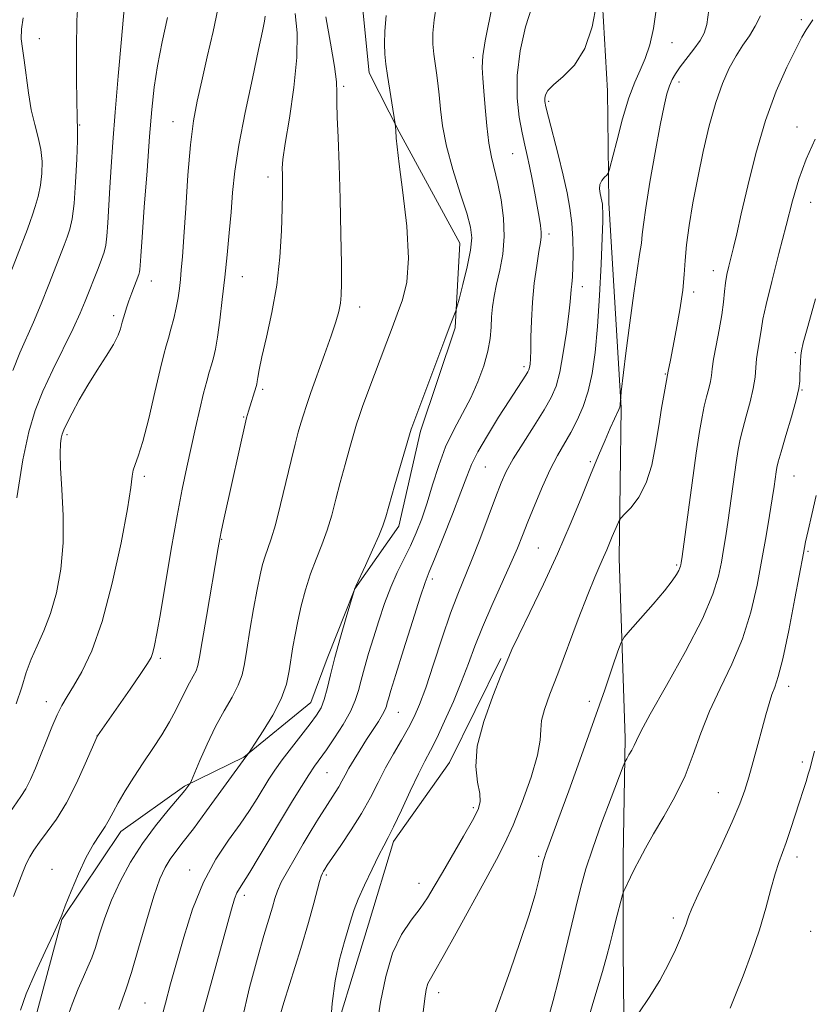
# Model space of a CAD drawing. Extents: x 2102300 to 2105200, y 337300 to 340200.
# Drawn here: x 2104211 to 2104383, y 338599 to 338813 of the extents above; entities that cross this region are included whole.
import ezdxf

# ---------------------------------------------------------------- set-up
doc = ezdxf.new("R2010")
doc.units = 0
doc.header["$MEASUREMENT"] = 0
for name, color, linetype, lineweight in [('DTM HARD BREAKLINE', 7, 'Continuous', 0), ('DTM SPOT ELEVATION', 2, 'Continuous', 13), ('INDEX CONTOUR', 41, 'Continuous', 13), ('INTERMEDIATE CONTOUR', 44, 'Continuous', 0)]:
    doc.layers.add(name, color=color, linetype=linetype, lineweight=lineweight)

msp = doc.modelspace()

# ---------------------------------------------------------------- linework, layer by layer
at = {"layer": 'DTM HARD BREAKLINE'}
for points in [[(2104334.765, 339099.92, 1048.215), (2104333.515, 339057.443, 1048.355), (2104333.281, 339037.778, 1048.145), (2104333.072, 339000.546, 1047.935), (2104333.637, 338972.492, 1047.795), (2104335.263, 338935.262, 1048.075), (2104335.825, 338909.306, 1049.405), (2104336.393, 338879.154, 1049.195), (2104336.42, 338860.014, 1047.655), (2104336.456, 338835.105, 1046.395), (2104338.608, 338797.352, 1045.135), (2104338.905, 338772.969, 1043.595), (2104341.591, 338728.399, 1041.915), (2104341.113, 338695.624, 1039.325), (2104342.48, 338656.559, 1036.385), (2104341.993, 338630.601, 1034.425), (2104342.022, 338610.412, 1033.305), (2104342.325, 338582.357, 1031.275), (2104344.221, 338540.147, 1030.715), (2104350.039, 338505.545, 1030.435), (2104357.677, 338481.434, 1029.805), (2104367.402, 338464.668, 1028.755), (2104379.22, 338451.313, 1027.075), (2104392.603, 338443.466, 1025.675)], [(2104284.436, 338824.422, 1055.705), (2104286.738, 338801.231, 1054.725), (2104293.311, 338788.383, 1053.885), (2104306.456, 338764.199, 1052.835), (2104305.474, 338745.793, 1051.785), (2104297.943, 338723.345, 1051.645), (2104293.182, 338702.665, 1051.435), (2104283.621, 338689.037, 1051.995), (2104277.592, 338673.902, 1052.415), (2104274.077, 338664.317, 1052.905), (2104259.471, 338652.446, 1054.095), (2104246.623, 338646.125, 1056.195), (2104232.771, 338636.273, 1057.315), (2104219.941, 338617.094, 1057.945), (2104213.671, 338593.891, 1057.175)], [(2104315.379, 338673.901, 1042.265), (2104304.248, 338651.285, 1042.545), (2104292.02, 338634.114, 1043.665), (2104286.6, 338616.136, 1043.105), (2104277.115, 338585.082, 1044.085), (2104278.782, 338561.669, 1042.545), (2104279.368, 338532.808, 1041.845), (2104277.775, 338504.216, 1042.545), (2104277.265, 338480.527, 1042.335), (2104283.562, 338456.031, 1041.355), (2104294.759, 338433.176, 1040.235), (2104307.582, 338414.679, 1039.325), (2104317.407, 338398.628, 1038.765)]]:
    msp.add_polyline3d(points, dxfattribs=at)
at = {"layer": 'DTM SPOT ELEVATION'}
for p in [(2104380.74, 338812.77, 1038.3), (2104215.02, 338808.66, 1069.3), (2104352.65, 338807.83, 1043.2), (2104309.41, 338804.57, 1050.41), (2104281.19, 338798.33, 1055.71), (2104354.19, 338799.24, 1041.5), (2104325.82, 338795.04, 1045.71), (2104223.76, 338789.9, 1067.91), (2104244.056, 338790.586, 1062.775), (2104379.83, 338789.45, 1036.6), (2104317.944, 338783.633, 1048.915), (2104264.73, 338778.58, 1058.51), (2104382.83, 338773.05, 1035.2), (2104325.85, 338766.17, 1047.61), (2104361.63, 338758.2, 1038.6), (2104239.37, 338755.99, 1063.31), (2104259.19, 338756.94, 1059.21), (2104333.16, 338754.71, 1045.41), (2104357.38, 338753.58, 1039.6), (2104284.66, 338750.33, 1055.41), (2104231.19, 338748.43, 1064.41), (2104379.44, 338740.42, 1034.2), (2104320.461, 338737.349, 1048.355), (2104351.19, 338735.73, 1040.1), (2104263.61, 338732.38, 1057.71), (2104380.92, 338732.29, 1033.9), (2104259.47, 338726.41, 1058.11), (2104221.01, 338722.55, 1063.71), (2104334.86, 338716.66, 1042.21), (2104312.052, 338715.555, 1047.025), (2104237.873, 338713.492, 1061.655), (2104379.19, 338713.56, 1033.1), (2104254.66, 338699.78, 1057.91), (2104323.55, 338697.88, 1043.01), (2104382.19, 338697.18, 1031.8), (2104353.67, 338694.21, 1038.2), (2104300.51, 338691.18, 1047.61), (2104241.339, 338673.905, 1059.695), (2104378.01, 338667.84, 1031.5), (2104216.52, 338664.49, 1062.61), (2104334.68, 338664.54, 1038.51), (2104293.069, 338662.161, 1047.165), (2104227.56, 338657.04, 1060.01), (2104380.99, 338651.38, 1030.3), (2104277.568, 338649.069, 1049.055), (2104362.69, 338644.69, 1032.9), (2104309.44, 338641.48, 1042.31), (2104323.609, 338630.892, 1038.275), (2104379.82, 338630.73, 1029.5), (2104217.79, 338628.01, 1058.71), (2104247.71, 338627.9, 1052.61), (2104277.46, 338626.8, 1045.71), (2104297.6, 338624.98, 1042.71), (2104259.635, 338622.36, 1049.545), (2104352.89, 338617.45, 1032.4), (2104382.78, 338614.58, 1028.7), (2104301.869, 338601.182, 1039.395), (2104238.01, 338598.95, 1053.01)]:
    msp.add_point(p, dxfattribs=at)
at = {"layer": 'INDEX CONTOUR'}
for points in [[(2104249.888, 338594.118, 1050), (2104251.818, 338601.198, 1050), (2104256.824, 338619.369, 1050), (2104257.501, 338621.649, 1050), (2104257.979, 338622.897, 1050), (2104258.525, 338623.903, 1050), (2104260.766, 338627.43, 1050), (2104262.822, 338630.801, 1050), (2104270.074, 338642.905, 1050), (2104272.018, 338646.083, 1050), (2104273.61, 338648.59, 1050), (2104274.881, 338650.454, 1050), (2104277.451, 338654.029, 1050), (2104279.22, 338656.612, 1050), (2104281.096, 338659.546, 1050), (2104282.696, 338662.369, 1050), (2104283.747, 338664.756, 1050), (2104284.422, 338666.916, 1050), (2104285.01, 338669.194, 1050), (2104285.743, 338671.869, 1050), (2104286.645, 338674.947, 1050), (2104287.685, 338678.376, 1050), (2104288.837, 338682.069, 1050), (2104290.092, 338685.819, 1050), (2104291.446, 338689.39, 1050), (2104292.881, 338692.61, 1050), (2104295.725, 338698.383, 1050), (2104297.002, 338701.231, 1050), (2104298.197, 338704.283, 1050), (2104299.364, 338707.727, 1050), (2104300.566, 338711.662, 1050), (2104301.881, 338715.838, 1050), (2104303.398, 338719.915, 1050), (2104305.16, 338723.643, 1050), (2104307.033, 338727.126, 1050), (2104308.841, 338730.56, 1050), (2104310.427, 338734.068, 1050), (2104311.699, 338737.517, 1050), (2104312.587, 338740.705, 1050), (2104313.06, 338743.486, 1050), (2104313.266, 338745.934, 1050), (2104313.394, 338748.177, 1050), (2104313.607, 338750.356, 1050), (2104313.963, 338752.654, 1050), (2104314.491, 338755.263, 1050), (2104315.176, 338758.331, 1050), (2104315.812, 338761.818, 1050), (2104316.144, 338765.639, 1050), (2104315.993, 338769.666, 1050), (2104315.472, 338773.615, 1050), (2104314.767, 338777.159, 1050), (2104313.367, 338782.873, 1050), (2104312.797, 338785.96, 1050), (2104312.362, 338789.715, 1050), (2104312.026, 338793.7, 1050), (2104311.735, 338797.287, 1050), (2104311.466, 338800.053, 1050), (2104311.332, 338802.403, 1050), (2104311.478, 338804.949, 1050), (2104311.995, 338808.163, 1050), (2104313.618, 338816.118, 1050)], [(2104207.922, 338755.621, 1070), (2104212.411, 338767.249, 1070), (2104213.044, 338768.92, 1070), (2104213.548, 338770.349, 1070), (2104214.138, 338772.161, 1070), (2104214.755, 338774.36, 1070), (2104215.275, 338776.799, 1070), (2104215.587, 338779.347, 1070), (2104215.631, 338781.946, 1070), (2104215.362, 338784.558, 1070), (2104214.771, 338787.186, 1070), (2104214.004, 338789.999, 1070), (2104213.248, 338793.207, 1070), (2104212.644, 338796.898, 1070), (2104211.744, 338804.002, 1070), (2104211.345, 338806.537, 1070), (2104211.084, 338808.605, 1070), (2104211.114, 338810.705, 1070), (2104211.527, 338813.205, 1070)], [(2104209.376, 338622.129, 1060), (2104211.416, 338627.428, 1060), (2104212.167, 338629.227, 1060), (2104212.922, 338630.742, 1060), (2104213.839, 338632.229, 1060), (2104215.077, 338633.953, 1060), (2104216.745, 338636.155, 1060), (2104218.741, 338638.974, 1060), (2104220.911, 338642.529, 1060), (2104223.083, 338646.77, 1060), (2104225.02, 338651, 1060), (2104227.576, 338656.924, 1060), (2104227.669, 338657.097, 1060), (2104234.74, 338667.217, 1060), (2104237.106, 338670.628, 1060), (2104238.568, 338672.795, 1060), (2104239.31, 338674.091, 1060), (2104239.704, 338675.171, 1060), (2104240.078, 338676.693, 1060), (2104240.59, 338679.315, 1060), (2104241.36, 338683.701, 1060), (2104243.725, 338697.69, 1060), (2104244.987, 338704.886, 1060), (2104246.092, 338710.716, 1060), (2104247.074, 338715.468, 1060), (2104248.017, 338719.757, 1060), (2104248.975, 338724.036, 1060), (2104249.905, 338728.1, 1060), (2104250.738, 338731.575, 1060), (2104251.425, 338734.202, 1060), (2104251.987, 338736.162, 1060), (2104252.467, 338737.752, 1060), (2104252.903, 338739.287, 1060), (2104253.331, 338741.162, 1060), (2104253.782, 338743.794, 1060), (2104254.279, 338747.464, 1060), (2104254.807, 338751.919, 1060), (2104255.34, 338756.773, 1060), (2104255.852, 338761.676, 1060), (2104256.32, 338766.453, 1060), (2104256.718, 338770.967, 1060), (2104257.067, 338775.226, 1060), (2104257.556, 338779.823, 1060), (2104258.419, 338785.493, 1060), (2104259.783, 338792.605, 1060), (2104261.351, 338800.043, 1060), (2104262.718, 338806.322, 1060), (2104263.575, 338810.333, 1060), (2104263.996, 338812.485, 1060), (2104264.149, 338813.563, 1060)], [(2104298.47, 338596.969, 1040), (2104298.855, 338599.961, 1040), (2104299.187, 338601.907, 1040), (2104299.547, 338603.184, 1040), (2104300.065, 338604.257, 1040), (2104301.054, 338605.919, 1040), (2104302.872, 338609.052, 1040), (2104305.701, 338614.159, 1040), (2104312.102, 338625.886, 1040), (2104314.453, 338630.148, 1040), (2104316.304, 338633.697, 1040), (2104318.08, 338637.627, 1040), (2104320.066, 338642.668, 1040), (2104321.969, 338648.1, 1040), (2104323.355, 338652.843, 1040), (2104323.943, 338656.121, 1040), (2104324.078, 338658.384, 1040), (2104324.262, 338660.389, 1040), (2104324.907, 338662.82, 1040), (2104326.086, 338666.092, 1040), (2104327.789, 338670.55, 1040), (2104332.234, 338682.422, 1040), (2104334.289, 338687.806, 1040), (2104335.825, 338691.593, 1040), (2104336.919, 338694.089, 1040), (2104337.74, 338695.889, 1040), (2104338.433, 338697.491, 1040), (2104339.622, 338700.398, 1040), (2104340.161, 338701.686, 1040), (2104340.973, 338703.562, 1040), (2104341.2, 338704.028, 1040), (2104341.553, 338704.469, 1040), (2104342.334, 338705.267, 1040), (2104343.727, 338706.743, 1040), (2104345.436, 338708.999, 1040), (2104347.044, 338712.074, 1040), (2104348.234, 338715.934, 1040), (2104349.078, 338720.218, 1040), (2104349.741, 338724.482, 1040), (2104350.353, 338728.32, 1040), (2104350.893, 338731.482, 1040), (2104351.795, 338736.369, 1040), (2104352.295, 338738.786, 1040), (2104352.819, 338741.422, 1040), (2104353.557, 338745.278, 1040), (2104354.344, 338749.728, 1040), (2104354.968, 338753.954, 1040), (2104355.293, 338757.383, 1040), (2104355.48, 338760.446, 1040), (2104355.768, 338763.815, 1040), (2104356.346, 338768.017, 1040), (2104357.192, 338772.969, 1040), (2104358.242, 338778.438, 1040), (2104359.436, 338784.162, 1040), (2104360.742, 338789.743, 1040), (2104362.138, 338794.761, 1040), (2104363.599, 338798.893, 1040), (2104365.095, 338802.223, 1040), (2104366.597, 338804.938, 1040), (2104368.068, 338807.228, 1040), (2104369.469, 338809.302, 1040), (2104370.755, 338811.375, 1040), (2104371.88, 338813.606, 1040)], [(2104365.261, 338597.849, 1030), (2104366.458, 338600.776, 1030), (2104368.077, 338604.902, 1030), (2104369.915, 338609.821, 1030), (2104371.657, 338614.908, 1030), (2104373.056, 338619.618, 1030), (2104374.149, 338623.711, 1030), (2104375.048, 338627.022, 1030), (2104375.854, 338629.508, 1030), (2104377.489, 338633.868, 1030), (2104378.432, 338636.69, 1030), (2104380.335, 338642.746, 1030), (2104381.13, 338645.196, 1030), (2104381.779, 338647.154, 1030), (2104382.282, 338648.722, 1030), (2104382.664, 338650.06, 1030), (2104383.06, 338651.566, 1030), (2104383.633, 338653.699, 1030)]]:
    msp.add_polyline3d(points, dxfattribs=at)
at = {"layer": 'INTERMEDIATE CONTOUR'}
for points in [[(2104209.217, 338736.493, 1068), (2104210.785, 338740.353, 1068), (2104213.765, 338747.056, 1068), (2104215.421, 338751.042, 1068), (2104217.07, 338755.199, 1068), (2104220.406, 338763.777, 1068), (2104221.044, 338765.495, 1068), (2104221.618, 338767.245, 1068), (2104222.13, 338769.521, 1068), (2104222.563, 338772.849, 1068), (2104222.899, 338777.464, 1068), (2104223.138, 338782.432, 1068), (2104223.282, 338786.529, 1068), (2104223.338, 338788.856, 1068), (2104223.333, 338789.815, 1068), (2104223.261, 338790.553, 1068), (2104223.217, 338791.884, 1068), (2104223.158, 338794.944, 1068), (2104223.088, 338800.183, 1068), (2104223.067, 338806.558, 1068), (2104223.171, 338812.649, 1068), (2104223.44, 338817.364, 1068)], [(2104208.593, 338640.365, 1062), (2104211.015, 338643.867, 1062), (2104212.046, 338645.556, 1062), (2104213.076, 338647.585, 1062), (2104214.145, 338649.999, 1062), (2104215.281, 338652.782, 1062), (2104216.495, 338655.862, 1062), (2104217.723, 338658.929, 1062), (2104218.882, 338661.613, 1062), (2104219.938, 338663.698, 1062), (2104221.055, 338665.589, 1062), (2104222.448, 338667.844, 1062), (2104224.267, 338671.006, 1062), (2104226.399, 338675.553, 1062), (2104228.669, 338681.946, 1062), (2104230.89, 338690.263, 1062), (2104232.824, 338699.043, 1062), (2104234.226, 338706.438, 1062), (2104234.946, 338711.085, 1062), (2104235.233, 338713.547, 1062), (2104235.433, 338714.867, 1062), (2104235.841, 338716.04, 1062), (2104236.533, 338717.863, 1062), (2104237.532, 338721.081, 1062), (2104238.815, 338726.079, 1062), (2104240.165, 338731.783, 1062), (2104241.32, 338736.758, 1062), (2104242.094, 338739.959, 1062), (2104242.61, 338741.908, 1062), (2104243.076, 338743.517, 1062), (2104243.638, 338745.503, 1062), (2104244.244, 338747.797, 1062), (2104244.786, 338750.136, 1062), (2104245.185, 338752.311, 1062), (2104245.469, 338754.34, 1062), (2104245.69, 338756.299, 1062), (2104245.902, 338758.375, 1062), (2104246.141, 338761.208, 1062), (2104246.447, 338765.552, 1062), (2104246.847, 338771.808, 1062), (2104247.34, 338778.953, 1062), (2104247.91, 338785.61, 1062), (2104248.56, 338790.799, 1062), (2104249.345, 338795.11, 1062), (2104250.337, 338799.527, 1062), (2104251.552, 338804.733, 1062), (2104252.795, 338810.204, 1062), (2104253.815, 338815.112, 1062)], [(2104210.103, 338708.833, 1066), (2104211.435, 338717.064, 1066), (2104212.705, 338723.203, 1066), (2104214.072, 338727.825, 1066), (2104215.774, 338732.042, 1066), (2104217.942, 338736.676, 1066), (2104222.355, 338745.658, 1066), (2104223.888, 338748.98, 1066), (2104225.002, 338751.617, 1066), (2104227.777, 338758.659, 1066), (2104228.54, 338760.641, 1066), (2104229.094, 338762.211, 1066), (2104229.471, 338763.746, 1066), (2104229.733, 338765.745, 1066), (2104229.937, 338768.586, 1066), (2104230.348, 338776.29, 1066), (2104230.638, 338780.83, 1066), (2104231.027, 338786.136, 1066), (2104231.545, 338792.66, 1066), (2104232.194, 338800.524, 1066), (2104232.883, 338808.529, 1066), (2104233.497, 338815.146, 1066)], [(2104241.246, 338594.395, 1052), (2104242.454, 338598.957, 1052), (2104243.58, 338603.108, 1052), (2104244.839, 338607.695, 1052), (2104246.415, 338613.294, 1052), (2104248.363, 338619.405, 1052), (2104250.699, 338625.26, 1052), (2104253.389, 338630.247, 1052), (2104256.166, 338634.388, 1052), (2104258.706, 338637.868, 1052), (2104260.762, 338640.845, 1052), (2104262.393, 338643.409, 1052), (2104264.936, 338647.615, 1052), (2104266.216, 338649.591, 1052), (2104267.806, 338651.823, 1052), (2104269.834, 338654.464, 1052), (2104273.943, 338659.658, 1052), (2104275.337, 338661.531, 1052), (2104276.289, 338663.14, 1052), (2104277, 338664.936, 1052), (2104277.65, 338667.303, 1052), (2104278.379, 338670.351, 1052), (2104279.314, 338674.122, 1052), (2104280.512, 338678.51, 1052), (2104281.756, 338682.821, 1052), (2104283.557, 338688.888, 1052), (2104283.605, 338689.011, 1052), (2104283.886, 338689.635, 1052), (2104285.941, 338694.084, 1052), (2104287.501, 338697.49, 1052), (2104288.868, 338700.562, 1052), (2104289.738, 338702.721, 1052), (2104290.371, 338704.671, 1052), (2104292.376, 338711.659, 1052), (2104295.898, 338723.721, 1052), (2104296.042, 338724.15, 1052), (2104301.463, 338738.627, 1052), (2104303.221, 338743.283, 1052), (2104304.406, 338746.384, 1052), (2104305.628, 338749.481, 1052), (2104305.858, 338750.279, 1052), (2104306.322, 338752.054, 1052), (2104307.132, 338755.216, 1052), (2104308.061, 338759.074, 1052), (2104308.8, 338762.659, 1052), (2104309.08, 338765.328, 1052), (2104308.816, 338767.707, 1052), (2104307.97, 338770.742, 1052), (2104306.578, 338775.084, 1052), (2104304.981, 338780.211, 1052), (2104303.594, 338785.305, 1052), (2104302.727, 338789.703, 1052), (2104302.263, 338793.371, 1052), (2104301.981, 338796.429, 1052), (2104301.697, 338799.003, 1052), (2104301.391, 338801.242, 1052), (2104301.082, 338803.295, 1052), (2104300.802, 338805.32, 1052), (2104300.622, 338807.469, 1052), (2104300.622, 338809.895, 1052), (2104300.875, 338812.743, 1052), (2104301.411, 338816.126, 1052)], [(2104259.062, 338595.09, 1048), (2104260.73, 338602.357, 1048), (2104262.442, 338608.713, 1048), (2104263.857, 338613.622, 1048), (2104265.706, 338619.792, 1048), (2104266.255, 338621.682, 1048), (2104266.812, 338623.33, 1048), (2104267.653, 338625.211, 1048), (2104268.97, 338627.673, 1048), (2104270.631, 338630.555, 1048), (2104272.423, 338633.568, 1048), (2104274.16, 338636.457, 1048), (2104275.762, 338639.085, 1048), (2104277.18, 338641.355, 1048), (2104279.363, 338644.711, 1048), (2104280.169, 338646.007, 1048), (2104280.845, 338647.22, 1048), (2104281.525, 338648.509, 1048), (2104282.364, 338650.039, 1048), (2104283.473, 338651.919, 1048), (2104284.783, 338654.041, 1048), (2104286.18, 338656.235, 1048), (2104288.756, 338660.212, 1048), (2104289.676, 338661.717, 1048), (2104290.223, 338662.776, 1048), (2104290.51, 338663.543, 1048), (2104290.695, 338664.233, 1048), (2104290.951, 338665.147, 1048), (2104291.496, 338666.945, 1048), (2104292.56, 338670.374, 1048), (2104294.251, 338675.784, 1048), (2104296.189, 338681.934, 1048), (2104297.872, 338687.187, 1048), (2104298.968, 338690.434, 1048), (2104299.833, 338692.694, 1048), (2104300.99, 338695.516, 1048), (2104302.789, 338699.976, 1048), (2104304.878, 338705.254, 1048), (2104306.726, 338710.062, 1048), (2104307.985, 338713.481, 1048), (2104309.026, 338716.09, 1048), (2104310.399, 338718.839, 1048), (2104312.477, 338722.403, 1048), (2104314.919, 338726.335, 1048), (2104317.205, 338729.913, 1048), (2104320.836, 338735.5, 1048), (2104321.269, 338736.206, 1048), (2104321.499, 338736.691, 1048), (2104321.631, 338737.17, 1048), (2104321.747, 338737.867, 1048), (2104321.848, 338739.039, 1048), (2104321.917, 338740.952, 1048), (2104321.956, 338743.78, 1048), (2104322.039, 338747.338, 1048), (2104322.264, 338751.343, 1048), (2104322.685, 338755.486, 1048), (2104323.203, 338759.319, 1048), (2104323.683, 338762.363, 1048), (2104324.012, 338764.31, 1048), (2104324.173, 338765.545, 1048), (2104324.174, 338766.624, 1048), (2104324.023, 338768.021, 1048), (2104323.733, 338769.872, 1048), (2104323.317, 338772.23, 1048), (2104322.794, 338775.076, 1048), (2104322.218, 338778.097, 1048), (2104321.646, 338780.912, 1048), (2104321.119, 338783.281, 1048), (2104320.599, 338785.54, 1048), (2104320.024, 338788.173, 1048), (2104319.395, 338791.57, 1048), (2104318.943, 338795.748, 1048), (2104318.956, 338800.633, 1048), (2104319.63, 338806.031, 1048), (2104320.787, 338811.267, 1048), (2104322.161, 338815.541, 1048)], [(2104266.972, 338594.848, 1046), (2104268.221, 338599.082, 1046), (2104271.87, 338610.852, 1046), (2104273.566, 338616.468, 1046), (2104274.747, 338620.674, 1046), (2104275.961, 338625.413, 1046), (2104276.309, 338626.559, 1046), (2104276.586, 338627.232, 1046), (2104276.822, 338627.657, 1046), (2104277.09, 338628.093, 1046), (2104277.636, 338628.916, 1046), (2104280.586, 338633.204, 1046), (2104282.848, 338636.59, 1046), (2104285.1, 338640.202, 1046), (2104287.016, 338643.648, 1046), (2104288.693, 338646.912, 1046), (2104290.333, 338650.074, 1046), (2104292.073, 338653.179, 1046), (2104293.8, 338656.127, 1046), (2104295.336, 338658.789, 1046), (2104296.578, 338661.172, 1046), (2104297.728, 338663.849, 1046), (2104299.062, 338667.534, 1046), (2104300.764, 338672.642, 1046), (2104302.659, 338678.398, 1046), (2104304.484, 338683.73, 1046), (2104306.053, 338687.888, 1046), (2104309.045, 338695.186, 1046), (2104310.824, 338699.778, 1046), (2104312.645, 338704.634, 1046), (2104314.238, 338708.914, 1046), (2104315.45, 338712.049, 1046), (2104316.593, 338714.568, 1046), (2104318.099, 338717.271, 1046), (2104320.242, 338720.717, 1046), (2104322.66, 338724.489, 1046), (2104324.835, 338727.925, 1046), (2104326.378, 338730.606, 1046), (2104327.42, 338733.086, 1046), (2104328.224, 338736.159, 1046), (2104328.993, 338740.322, 1046), (2104329.687, 338744.874, 1046), (2104330.208, 338748.815, 1046), (2104330.493, 338751.408, 1046), (2104330.701, 338754.092, 1046), (2104330.825, 338755.29, 1046), (2104330.967, 338756.848, 1046), (2104331.08, 338758.985, 1046), (2104331.117, 338761.83, 1046), (2104331.043, 338765.127, 1046), (2104330.828, 338768.526, 1046), (2104330.441, 338771.796, 1046), (2104329.84, 338775.173, 1046), (2104328.985, 338779.011, 1046), (2104327.882, 338783.467, 1046), (2104325.778, 338791.575, 1046), (2104325.211, 338793.831, 1046), (2104324.975, 338795.034, 1046), (2104324.951, 338795.748, 1046), (2104325.092, 338796.47, 1046), (2104325.627, 338797.398, 1046), (2104326.854, 338798.659, 1046), (2104328.924, 338800.409, 1046), (2104331.389, 338802.923, 1046), (2104333.649, 338806.504, 1046), (2104335.24, 338811.216, 1046), (2104336.213, 338816.142, 1046)], [(2104209.964, 338664.003, 1064), (2104211.201, 338667.676, 1064), (2104212.175, 338670.819, 1064), (2104213.202, 338673.718, 1064), (2104214.512, 338676.652, 1064), (2104215.999, 338679.882, 1064), (2104217.469, 338683.66, 1064), (2104218.744, 338688.174, 1064), (2104219.691, 338693.343, 1064), (2104220.192, 338699.023, 1064), (2104220.193, 338704.978, 1064), (2104219.907, 338710.63, 1064), (2104219.615, 338715.315, 1064), (2104219.531, 338718.548, 1064), (2104219.623, 338720.569, 1064), (2104219.79, 338721.8, 1064), (2104219.98, 338722.663, 1064), (2104220.325, 338723.591, 1064), (2104221.001, 338725.017, 1064), (2104222.139, 338727.253, 1064), (2104223.69, 338730.121, 1064), (2104225.555, 338733.323, 1064), (2104227.606, 338736.568, 1064), (2104229.576, 338739.607, 1064), (2104231.165, 338742.198, 1064), (2104232.16, 338744.16, 1064), (2104232.676, 338745.54, 1064), (2104232.914, 338746.444, 1064), (2104233.049, 338747.004, 1064), (2104233.582, 338748.894, 1064), (2104233.958, 338750.117, 1064), (2104234.469, 338751.638, 1064), (2104235.108, 338753.377, 1064), (2104236.652, 338757.38, 1064), (2104236.821, 338757.954, 1064), (2104236.898, 338758.492, 1064), (2104236.962, 338759.38, 1064), (2104237.094, 338761.409, 1064), (2104237.375, 338765.475, 1064), (2104237.852, 338772.049, 1064), (2104238.437, 338779.905, 1064), (2104239.007, 338787.39, 1064), (2104239.487, 338793.287, 1064), (2104240.003, 338798.101, 1064), (2104240.727, 338802.775, 1064), (2104241.757, 338807.975, 1064), (2104242.892, 338813.278, 1064)], [(2104210.882, 338597.425, 1058), (2104212.183, 338600.958, 1058), (2104214.122, 338605.449, 1058), (2104216.277, 338610.137, 1058), (2104218.093, 338614.008, 1058), (2104219.187, 338616.398, 1058), (2104219.882, 338618.056, 1058), (2104220.666, 338620.081, 1058), (2104221.915, 338623.255, 1058), (2104223.506, 338627.073, 1058), (2104225.197, 338630.714, 1058), (2104226.775, 338633.538, 1058), (2104228.16, 338635.646, 1058), (2104229.303, 338637.323, 1058), (2104230.206, 338638.849, 1058), (2104231.081, 338640.489, 1058), (2104232.188, 338642.506, 1058), (2104233.719, 338645.077, 1058), (2104235.586, 338648.05, 1058), (2104237.627, 338651.193, 1058), (2104239.688, 338654.301, 1058), (2104241.636, 338657.285, 1058), (2104243.337, 338660.084, 1058), (2104244.708, 338662.644, 1058), (2104246.786, 338666.934, 1058), (2104247.695, 338668.625, 1058), (2104248.496, 338670.042, 1058), (2104249.109, 338671.227, 1058), (2104249.506, 338672.362, 1058), (2104249.87, 338674.191, 1058), (2104250.436, 338677.601, 1058), (2104251.353, 338683.048, 1058), (2104253.897, 338697.949, 1058), (2104254.256, 338699.918, 1058), (2104254.64, 338701.779, 1058), (2104255.23, 338704.505, 1058), (2104260.091, 338726.226, 1058), (2104260.505, 338727.66, 1058), (2104262.186, 338733.047, 1058), (2104262.309, 338733.547, 1058), (2104262.397, 338734.102, 1058), (2104262.526, 338735.013, 1058), (2104262.828, 338736.672, 1058), (2104263.446, 338739.492, 1058), (2104264.451, 338743.739, 1058), (2104265.621, 338749.089, 1058), (2104266.661, 338755.067, 1058), (2104267.342, 338761.187, 1058), (2104267.708, 338766.915, 1058), (2104267.87, 338771.704, 1058), (2104267.925, 338775.162, 1058), (2104267.918, 338777.51, 1058), (2104267.877, 338779.126, 1058), (2104267.858, 338780.478, 1058), (2104268.006, 338782.405, 1058), (2104268.494, 338785.844, 1058), (2104269.395, 338791.356, 1058), (2104270.386, 338798.027, 1058), (2104271.049, 338804.568, 1058), (2104271.078, 338809.952, 1058), (2104270.63, 338814.177, 1058)], [(2104220.729, 338594.635, 1056), (2104222.123, 338598.701, 1056), (2104223.455, 338602.031, 1056), (2104224.629, 338604.694, 1056), (2104225.587, 338606.819, 1056), (2104226.411, 338608.794, 1056), (2104227.221, 338611.067, 1056), (2104228.134, 338613.984, 1056), (2104229.261, 338617.468, 1056), (2104230.711, 338621.335, 1056), (2104232.568, 338625.412, 1056), (2104234.817, 338629.56, 1056), (2104237.422, 338633.65, 1056), (2104240.279, 338637.523, 1056), (2104243.03, 338640.914, 1056), (2104246.628, 338645.175, 1056), (2104247.329, 338646.049, 1056), (2104247.627, 338646.449, 1056), (2104247.795, 338646.714, 1056), (2104248.08, 338647.346, 1056), (2104249.918, 338651.675, 1056), (2104251.526, 338655.28, 1056), (2104253.364, 338659.064, 1056), (2104255.239, 338662.501, 1056), (2104256.946, 338665.498, 1056), (2104258.277, 338668.066, 1056), (2104259.104, 338670.314, 1056), (2104259.626, 338672.718, 1056), (2104260.124, 338675.848, 1056), (2104260.808, 338680.036, 1056), (2104261.607, 338684.669, 1056), (2104262.379, 338688.892, 1056), (2104263.02, 338692.059, 1056), (2104263.573, 338694.339, 1056), (2104264.118, 338696.11, 1056), (2104264.726, 338697.778, 1056), (2104265.46, 338699.873, 1056), (2104266.372, 338702.957, 1056), (2104267.48, 338707.339, 1056), (2104269.759, 338716.943, 1056), (2104270.647, 338720.479, 1056), (2104271.348, 338723.066, 1056), (2104271.92, 338725.063, 1056), (2104272.445, 338726.852, 1056), (2104273.097, 338728.912, 1056), (2104274.074, 338731.744, 1056), (2104277.077, 338739.992, 1056), (2104278.506, 338744.015, 1056), (2104279.511, 338747.088, 1056), (2104280.132, 338749.353, 1056), (2104280.491, 338751.143, 1056), (2104280.691, 338752.89, 1056), (2104280.766, 338755.426, 1056), (2104280.736, 338759.68, 1056), (2104280.619, 338766.184, 1056), (2104280.438, 338773.869, 1056), (2104280.219, 338781.265, 1056), (2104279.991, 338787.189, 1056), (2104279.801, 338791.6, 1056), (2104279.705, 338794.738, 1056), (2104279.707, 338796.98, 1056), (2104279.625, 338799.251, 1056), (2104279.225, 338802.611, 1056), (2104278.37, 338807.69, 1056), (2104277.302, 338813.406, 1056)], [(2104232.317, 338597.557, 1054), (2104233.922, 338602.059, 1054), (2104235.069, 338605.637, 1054), (2104236.598, 338610.885, 1054), (2104238.309, 338616.85, 1054), (2104239.93, 338622.217, 1054), (2104241.261, 338625.994, 1054), (2104242.394, 338628.47, 1054), (2104243.492, 338630.258, 1054), (2104244.731, 338631.94, 1054), (2104246.332, 338633.99, 1054), (2104248.528, 338636.852, 1054), (2104251.4, 338640.736, 1054), (2104259.927, 338652.513, 1054), (2104260.647, 338653.421, 1054), (2104261.035, 338654.003, 1054), (2104261.997, 338655.472, 1054), (2104263.715, 338658.139, 1054), (2104265.769, 338661.565, 1054), (2104267.588, 338665.125, 1054), (2104268.742, 338668.321, 1054), (2104269.372, 338671.167, 1054), (2104270.153, 338676.386, 1054), (2104270.63, 338679.065, 1054), (2104271.235, 338682.008, 1054), (2104272.004, 338685.312, 1054), (2104272.935, 338688.81, 1054), (2104274.019, 338692.267, 1054), (2104275.229, 338695.513, 1054), (2104276.468, 338698.629, 1054), (2104277.62, 338701.759, 1054), (2104278.61, 338705.03, 1054), (2104279.517, 338708.495, 1054), (2104280.46, 338712.19, 1054), (2104281.511, 338716.069, 1054), (2104282.554, 338719.745, 1054), (2104284.034, 338724.819, 1054), (2104284.58, 338726.535, 1054), (2104285.335, 338728.683, 1054), (2104286.489, 338731.821, 1054), (2104290.586, 338742.762, 1054), (2104291.738, 338745.804, 1054), (2104292.876, 338748.734, 1054), (2104294.023, 338751.848, 1054), (2104294.936, 338755.711, 1054), (2104295.299, 338760.963, 1054), (2104294.923, 338767.867, 1054), (2104294.114, 338775.197, 1054), (2104293.305, 338781.353, 1054), (2104292.83, 338785.145, 1054), (2104292.644, 338787.023, 1054), (2104292.561, 338788.722, 1054), (2104292.406, 338790.158, 1054), (2104290.742, 338800.68, 1054), (2104290.38, 338803.152, 1054), (2104290.154, 338805.305, 1054), (2104290.066, 338807.56, 1054), (2104290.139, 338810.295, 1054), (2104290.457, 338813.686, 1054)], [(2104278.318, 338594.162, 1044), (2104278.723, 338598.838, 1044), (2104279.386, 338603.817, 1044), (2104280.334, 338608.417, 1044), (2104281.382, 338612.341, 1044), (2104282.923, 338617.52, 1044), (2104283.513, 338619.317, 1044), (2104284.388, 338621.519, 1044), (2104285.764, 338624.614, 1044), (2104287.379, 338628.065, 1044), (2104288.854, 338631.084, 1044), (2104289.934, 338633.165, 1044), (2104290.878, 338634.939, 1044), (2104292.068, 338637.313, 1044), (2104293.761, 338640.892, 1044), (2104295.7, 338645.041, 1044), (2104297.498, 338648.819, 1044), (2104298.893, 338651.581, 1044), (2104300.096, 338653.879, 1044), (2104301.446, 338656.562, 1044), (2104303.168, 338660.238, 1044), (2104305.074, 338664.541, 1044), (2104306.866, 338668.866, 1044), (2104308.352, 338672.783, 1044), (2104309.75, 338676.576, 1044), (2104311.38, 338680.704, 1044), (2104313.441, 338685.438, 1044), (2104317.605, 338694.584, 1044), (2104319.029, 338697.873, 1044), (2104320.145, 338700.642, 1044), (2104321.305, 338703.607, 1044), (2104322.77, 338707.267, 1044), (2104324.446, 338711.256, 1044), (2104326.151, 338714.987, 1044), (2104327.74, 338718.034, 1044), (2104330.632, 338723.049, 1044), (2104332.003, 338725.69, 1044), (2104333.275, 338728.647, 1044), (2104334.371, 338731.995, 1044), (2104335.237, 338735.844, 1044), (2104335.907, 338740.448, 1044), (2104336.436, 338746.095, 1044), (2104336.871, 338752.822, 1044), (2104337.21, 338759.645, 1044), (2104337.44, 338765.326, 1044), (2104337.556, 338768.955, 1044), (2104337.581, 338770.928, 1044), (2104337.548, 338771.968, 1044), (2104337.479, 338772.701, 1044), (2104337.37, 338773.365, 1044), (2104336.995, 338775.006, 1044), (2104336.864, 338776.008, 1044), (2104336.956, 338776.991, 1044), (2104337.357, 338777.85, 1044), (2104337.918, 338778.537, 1044), (2104338.422, 338779.017, 1044), (2104338.736, 338779.388, 1044), (2104339.041, 338780.284, 1044), (2104340.597, 338786.403, 1044), (2104341.89, 338791.227, 1044), (2104343.261, 338795.774, 1044), (2104344.532, 338799.183, 1044), (2104345.694, 338801.817, 1044), (2104346.782, 338804.345, 1044), (2104347.799, 338807.325, 1044), (2104348.635, 338810.857, 1044), (2104349.153, 338814.929, 1044)], [(2104288.459, 338594.006, 1042), (2104289.256, 338599.174, 1042), (2104290.365, 338604.711, 1042), (2104291.871, 338609.808, 1042), (2104293.791, 338613.847, 1042), (2104295.882, 338616.973, 1042), (2104297.828, 338619.523, 1042), (2104299.428, 338621.845, 1042), (2104300.928, 338624.328, 1042), (2104302.683, 338627.376, 1042), (2104307.256, 338635.212, 1042), (2104309.23, 338638.659, 1042), (2104310.442, 338641.013, 1042), (2104310.924, 338642.735, 1042), (2104310.813, 338644.531, 1042), (2104310.32, 338647.01, 1042), (2104309.949, 338650.397, 1042), (2104310.279, 338654.817, 1042), (2104311.676, 338660.206, 1042), (2104313.651, 338665.717, 1042), (2104315.504, 338670.316, 1042), (2104316.755, 338673.363, 1042), (2104317.813, 338675.805, 1042), (2104319.318, 338678.99, 1042), (2104321.71, 338683.899, 1042), (2104324.685, 338690.07, 1042), (2104327.745, 338696.672, 1042), (2104330.481, 338702.994, 1042), (2104332.846, 338708.757, 1042), (2104334.879, 338713.799, 1042), (2104336.616, 338717.991, 1042), (2104338.058, 338721.356, 1042), (2104339.206, 338723.953, 1042), (2104341.048, 338728.021, 1042), (2104341.258, 338728.551, 1042), (2104341.351, 338728.901, 1042), (2104341.385, 338729.221, 1042), (2104341.471, 338730.731, 1042), (2104341.606, 338731.894, 1042), (2104342.617, 338740.245, 1042), (2104343.448, 338746.897, 1042), (2104344.297, 338753.297, 1042), (2104345.026, 338758.227, 1042), (2104345.59, 338761.737, 1042), (2104345.966, 338764.19, 1042), (2104346.176, 338766.063, 1042), (2104346.412, 338768.277, 1042), (2104346.912, 338771.868, 1042), (2104347.826, 338777.448, 1042), (2104348.968, 338783.941, 1042), (2104350.063, 338789.852, 1042), (2104350.903, 338794.03, 1042), (2104351.537, 338796.702, 1042), (2104352.078, 338798.443, 1042), (2104352.645, 338799.778, 1042), (2104353.377, 338801.039, 1042), (2104354.421, 338802.514, 1042), (2104357.392, 338806.421, 1042), (2104358.746, 338808.288, 1042), (2104359.662, 338809.857, 1042), (2104360.228, 338811.782, 1042), (2104360.617, 338814.926, 1042)], [(2104313.603, 338595.243, 1038), (2104317.396, 338605.936, 1038), (2104319.56, 338612.149, 1038), (2104321.466, 338617.9, 1038), (2104322.845, 338622.516, 1038), (2104323.747, 338625.945, 1038), (2104324.636, 338629.711, 1038), (2104324.868, 338630.577, 1038), (2104325.113, 338631.312, 1038), (2104327.816, 338638.667, 1038), (2104330.156, 338645.079, 1038), (2104332.959, 338652.819, 1038), (2104335.715, 338660.524, 1038), (2104337.998, 338667.038, 1038), (2104339.716, 338672.049, 1038), (2104340.866, 338675.453, 1038), (2104341.54, 338677.332, 1038), (2104342.226, 338678.518, 1038), (2104343.514, 338680.025, 1038), (2104345.773, 338682.574, 1038), (2104348.502, 338685.692, 1038), (2104350.979, 338688.614, 1038), (2104352.646, 338690.738, 1038), (2104353.601, 338692.126, 1038), (2104354.097, 338693.009, 1038), (2104354.362, 338693.592, 1038), (2104354.493, 338693.984, 1038), (2104354.552, 338694.267, 1038), (2104354.617, 338694.676, 1038), (2104354.807, 338696.038, 1038), (2104356.991, 338712.057, 1038), (2104357.904, 338718.547, 1038), (2104358.611, 338723.255, 1038), (2104359.161, 338726.447, 1038), (2104359.652, 338728.782, 1038), (2104360.154, 338730.803, 1038), (2104360.622, 338732.594, 1038), (2104360.979, 338734.123, 1038), (2104361.188, 338735.437, 1038), (2104361.372, 338736.905, 1038), (2104361.693, 338738.974, 1038), (2104362.253, 338741.921, 1038), (2104362.918, 338745.34, 1038), (2104363.494, 338748.65, 1038), (2104363.846, 338751.4, 1038), (2104364.053, 338753.654, 1038), (2104364.254, 338755.601, 1038), (2104364.556, 338757.416, 1038), (2104364.961, 338759.217, 1038), (2104365.987, 338763.266, 1038), (2104366.702, 338766.219, 1038), (2104367.706, 338770.561, 1038), (2104369.094, 338776.634, 1038), (2104370.854, 338783.726, 1038), (2104372.948, 338790.87, 1038), (2104375.288, 338797.225, 1038), (2104377.597, 338802.471, 1038), (2104379.54, 338806.415, 1038), (2104380.891, 338808.984, 1038), (2104381.8, 338810.571, 1038), (2104382.522, 338811.688, 1038), (2104383.259, 338812.783, 1038)], [(2104325.591, 338595.282, 1036), (2104326.786, 338599.489, 1036), (2104327.887, 338603.695, 1036), (2104329.133, 338608.847, 1036), (2104331.695, 338619.756, 1036), (2104332.782, 338624.134, 1036), (2104333.918, 338628.156, 1036), (2104335.385, 338632.643, 1036), (2104337.331, 338638.075, 1036), (2104339.39, 338643.594, 1036), (2104342.008, 338650.459, 1036), (2104342.45, 338651.519, 1036), (2104342.772, 338652.091, 1036), (2104343.265, 338652.9, 1036), (2104343.864, 338653.93, 1036), (2104344.419, 338654.983, 1036), (2104344.913, 338656.063, 1036), (2104345.861, 338657.984, 1036), (2104347.916, 338661.765, 1036), (2104351.432, 338667.98, 1036), (2104355.58, 338675.434, 1036), (2104359.234, 338682.481, 1036), (2104361.543, 338687.853, 1036), (2104362.75, 338691.774, 1036), (2104363.373, 338694.839, 1036), (2104363.851, 338697.61, 1036), (2104364.32, 338700.523, 1036), (2104364.835, 338703.983, 1036), (2104366.592, 338716.511, 1036), (2104367.025, 338719.344, 1036), (2104367.448, 338721.555, 1036), (2104368.005, 338723.813, 1036), (2104368.779, 338726.599, 1036), (2104369.616, 338729.669, 1036), (2104370.302, 338732.592, 1036), (2104370.686, 338735.046, 1036), (2104370.875, 338737.127, 1036), (2104371.038, 338739.036, 1036), (2104371.3, 338740.924, 1036), (2104371.887, 338744.318, 1036), (2104372.085, 338745.741, 1036), (2104372.402, 338747.65, 1036), (2104373.091, 338750.856, 1036), (2104374.314, 338755.863, 1036), (2104375.861, 338761.941, 1036), (2104377.439, 338768.056, 1036), (2104378.839, 338773.402, 1036), (2104380.209, 338778.092, 1036), (2104381.789, 338782.469, 1036), (2104383.74, 338786.791, 1036)], [(2104332.493, 338589.072, 1034), (2104336.09, 338601.053, 1034), (2104337.498, 338605.811, 1034), (2104338.451, 338609.204, 1034), (2104339.101, 338611.714, 1034), (2104339.68, 338614.037, 1034), (2104340.353, 338616.663, 1034), (2104341.892, 338622.493, 1034), (2104342.101, 338623.122, 1034), (2104342.383, 338623.757, 1034), (2104343.595, 338626.326, 1034), (2104344.481, 338628.139, 1034), (2104345.531, 338630.203, 1034), (2104346.858, 338632.666, 1034), (2104348.606, 338635.731, 1034), (2104350.83, 338639.519, 1034), (2104353.243, 338643.831, 1034), (2104355.471, 338648.39, 1034), (2104357.269, 338652.978, 1034), (2104358.9, 338657.619, 1034), (2104360.758, 338662.397, 1034), (2104363.101, 338667.387, 1034), (2104365.649, 338672.629, 1034), (2104367.987, 338678.157, 1034), (2104369.795, 338683.953, 1034), (2104371.141, 338689.795, 1034), (2104372.193, 338695.41, 1034), (2104373.086, 338700.543, 1034), (2104373.832, 338705.008, 1034), (2104374.414, 338708.636, 1034), (2104374.825, 338711.319, 1034), (2104375.28, 338714.476, 1034), (2104375.438, 338715.433, 1034), (2104375.736, 338716.664, 1034), (2104376.359, 338718.844, 1034), (2104377.405, 338722.361, 1034), (2104378.612, 338726.468, 1034), (2104379.63, 338730.132, 1034), (2104380.197, 338732.592, 1034), (2104380.412, 338734.175, 1034), (2104380.463, 338735.475, 1034), (2104380.506, 338736.949, 1034), (2104380.568, 338738.47, 1034), (2104380.644, 338739.769, 1034), (2104380.777, 338740.816, 1034), (2104381.194, 338742.531, 1034), (2104382.174, 338746.076, 1034), (2104383.875, 338752.121, 1034)], [(2104345.416, 338596.858, 1032), (2104347.686, 338600.196, 1032), (2104349.967, 338603.854, 1032), (2104351.88, 338607.391, 1032), (2104353.372, 338610.541, 1032), (2104354.472, 338613.087, 1032), (2104355.22, 338614.889, 1032), (2104355.703, 338616.12, 1032), (2104356.018, 338617.026, 1032), (2104356.314, 338617.941, 1032), (2104356.94, 338619.53, 1032), (2104358.294, 338622.544, 1032), (2104363.311, 338633.102, 1032), (2104365.754, 338638.379, 1032), (2104367.4, 338642.263, 1032), (2104368.455, 338645.229, 1032), (2104369.31, 338648.098, 1032), (2104370.27, 338651.485, 1032), (2104371.295, 338655.155, 1032), (2104372.259, 338658.663, 1032), (2104373.067, 338661.649, 1032), (2104373.751, 338664.084, 1032), (2104374.371, 338666.02, 1032), (2104375, 338667.678, 1032), (2104375.749, 338669.935, 1032), (2104376.741, 338673.833, 1032), (2104378.029, 338679.942, 1032), (2104379.386, 338686.925, 1032), (2104381.229, 338696.815, 1032), (2104381.705, 338699.277, 1032), (2104382.23, 338701.725, 1032), (2104383.019, 338705.184, 1032), (2104384.003, 338709.312, 1032)]]:
    msp.add_polyline3d(points, dxfattribs=at)

doc.saveas('drawing.dxf')
